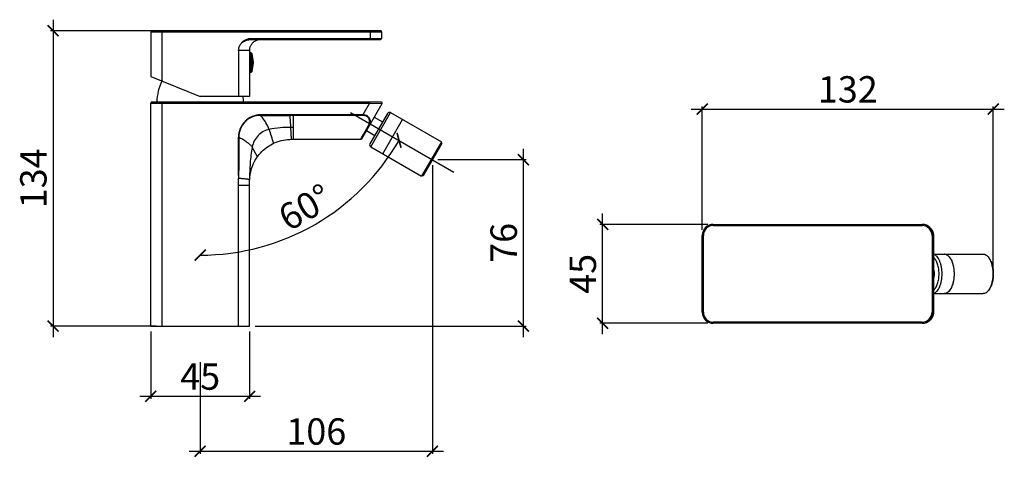
# Model space of a CAD drawing. Units: millimetres. Extents: x 3487 to 4606, y -4043 to -3194.
# Drawn here: x 3487 to 3935, y -3393 to -3194 of the extents above; entities that cross this region are included whole.
import ezdxf

# ---------------------------------------------------------------- set-up
doc = ezdxf.new("R2010")
doc.units = ezdxf.units.MM
doc.layers.get('Defpoints').update_dxf_attribs({"color": 2, "lineweight": 0})
doc.styles.add('0.25', font='txt', dxfattribs={"width": 0.707})
doc.dimstyles.new('0.25', dxfattribs={"dimtxt": 12, "dimasz": 12, "dimexe": 1.2, "dimexo": 1.5, "dimgap": 3, "dimtad": 1, "dimdec": 0, "dimzin": 0, "dimdsep": 46, "dimtxsty": '0.25', "dimcen": 0, "dimdle": 24, "dimclrd": 4, "dimclre": 4, "dimclrt": 4, "dimadec": 0, "dimazin": 0, "dimtfac": 1, "dimtdec": 1, "dimtmove": 0, "dimatfit": 3, "dimfxl": 1, "dimtolj": 1, "dimtzin": 0, "dimarcsym": 0})

# ---------------------------------------------------------------- blocks, each defined once
blk = doc.blocks.new('_ArchTick')
at = {"color": 0, "linetype": 'ByBlock', "const_width": 0.15}
blk.add_lwpolyline([(-0.5, -0.5), (0.5, 0.5)], dxfattribs=at)
blk = doc.blocks.new('*D76')
at = {"color": 8, "lineweight": -2, "ltscale": 0.3, "transparency": 16777216}
for p, q in [((3797.45, -3289.78), (3797.45, -3233.6)), ((3929.83, -3307.28), (3929.83, -3233.6)), ((3792.45, -3234.8), (3934.83, -3234.8))]:
    blk.add_line(p, q, dxfattribs=at)
at = {"layer": 'Defpoints', "color": 0, "ltscale": 0.3, "transparency": 16777216}
for p in [(3929.83, -3234.8), (3797.45, -3291.28), (3929.83, -3308.78)]:
    blk.add_point(p, dxfattribs=at)
at = {"color": 8, "lineweight": -2, "ltscale": 0.3, "transparency": 16777216, "xscale": 5, "yscale": 5, "zscale": 5, "rotation": 180}
blk.add_blockref('_ArchTick', (3797.45, -3234.8), dxfattribs=at)
at = {"color": 8, "lineweight": -2, "ltscale": 0.3, "transparency": 16777216, "xscale": 5, "yscale": 5, "zscale": 5}
blk.add_blockref('_ArchTick', (3929.83, -3234.8), dxfattribs=at)
at = {"color": 0, "ltscale": 0.3, "transparency": 16777216, "insert": (3863.64, -3219.8), "char_height": 12, "width": 11.0156, "attachment_point": 2, "style": '0.25'}
blk.add_mtext('\\A1;132', dxfattribs=at)
blk = doc.blocks.new('*D77')
at = {"color": 8, "lineweight": -2, "ltscale": 0.3, "transparency": 16777216}
for p, q in [((3752.1, -3337.28), (3752.1, -3282.28)), ((3799.95, -3287.28), (3750.9, -3287.28)), ((3799.95, -3332.28), (3750.9, -3332.28))]:
    blk.add_line(p, q, dxfattribs=at)
at = {"layer": 'Defpoints', "color": 0, "ltscale": 0.3, "transparency": 16777216}
for p in [(3752.1, -3287.28), (3801.45, -3287.28), (3801.45, -3332.28)]:
    blk.add_point(p, dxfattribs=at)
at = {"color": 8, "lineweight": -2, "ltscale": 0.3, "transparency": 16777216, "xscale": 5, "yscale": 5, "zscale": 5}
for p, rotation in [((3752.1, -3287.28), 90), ((3752.1, -3332.28), 270)]:
    blk.add_blockref('_ArchTick', p, dxfattribs=dict(at, rotation=rotation))
at = {"color": 0, "ltscale": 0.3, "transparency": 16777216, "insert": (3737.1, -3309.78), "char_height": 12, "width": 7.3438, "attachment_point": 2, "rotation": 90, "style": '0.25'}
blk.add_mtext('\\A1;45', dxfattribs=at)
blk = doc.blocks.new('*D78')
at = {"color": 8, "lineweight": -2, "ltscale": 0.3, "transparency": 16777216}
for p, q in [((3546.54, -3336.04), (3546.54, -3366.72)), ((3591.54, -3336.04), (3591.54, -3366.72)), ((3541.54, -3365.52), (3596.54, -3365.52))]:
    blk.add_line(p, q, dxfattribs=at)
at = {"layer": 'Defpoints', "color": 0, "ltscale": 0.3, "transparency": 16777216}
for p in [(3546.54, -3334.54), (3591.54, -3334.54), (3591.54, -3365.52)]:
    blk.add_point(p, dxfattribs=at)
at = {"color": 8, "lineweight": -2, "ltscale": 0.3, "transparency": 16777216, "xscale": 5, "yscale": 5, "zscale": 5, "rotation": 180}
blk.add_blockref('_ArchTick', (3546.54, -3365.52), dxfattribs=at)
at = {"color": 8, "lineweight": -2, "ltscale": 0.3, "transparency": 16777216, "xscale": 5, "yscale": 5, "zscale": 5}
blk.add_blockref('_ArchTick', (3591.54, -3365.52), dxfattribs=at)
at = {"color": 0, "ltscale": 0.3, "transparency": 16777216, "insert": (3569.04, -3350.52), "char_height": 12, "width": 7.3438, "attachment_point": 2, "style": '0.25'}
blk.add_mtext('\\A1;45', dxfattribs=at)
blk = doc.blocks.new('*D79')
at = {"color": 8, "lineweight": -2, "ltscale": 0.3, "transparency": 16777216}
for p, q in [((3674.68, -3260.3), (3674.68, -3391.72)), ((3569.04, -3350.04), (3569.04, -3391.72)), ((3564.04, -3390.52), (3679.68, -3390.52))]:
    blk.add_line(p, q, dxfattribs=at)
at = {"layer": 'Defpoints', "color": 0, "ltscale": 0.3, "transparency": 16777216}
for p in [(3674.68, -3258.8), (3569.04, -3348.54), (3674.68, -3390.52)]:
    blk.add_point(p, dxfattribs=at)
at = {"color": 8, "lineweight": -2, "ltscale": 0.3, "transparency": 16777216, "xscale": 5, "yscale": 5, "zscale": 5, "rotation": 180}
blk.add_blockref('_ArchTick', (3569.04, -3390.52), dxfattribs=at)
at = {"color": 8, "lineweight": -2, "ltscale": 0.3, "transparency": 16777216, "xscale": 5, "yscale": 5, "zscale": 5}
blk.add_blockref('_ArchTick', (3674.68, -3390.52), dxfattribs=at)
at = {"color": 0, "ltscale": 0.3, "transparency": 16777216, "insert": (3621.86, -3375.52), "char_height": 12, "width": 11.0156, "attachment_point": 2, "style": '0.25'}
blk.add_mtext('\\A1;106', dxfattribs=at)
blk = doc.blocks.new('*D80')
at = {"color": 8, "lineweight": -2, "ltscale": 0.3, "transparency": 16777216}
for p, q in [((3716.1, -3338.54), (3716.1, -3252.8)), ((3677.18, -3257.8), (3717.3, -3257.8)), ((3594.04, -3333.54), (3717.3, -3333.54))]:
    blk.add_line(p, q, dxfattribs=at)
at = {"layer": 'Defpoints', "color": 0, "ltscale": 0.3, "transparency": 16777216}
for p in [(3675.68, -3257.8), (3716.1, -3257.8), (3592.54, -3333.54)]:
    blk.add_point(p, dxfattribs=at)
at = {"color": 8, "lineweight": -2, "ltscale": 0.3, "transparency": 16777216, "xscale": 5, "yscale": 5, "zscale": 5}
for p, rotation in [((3716.1, -3257.8), 90), ((3716.1, -3333.54), 270)]:
    blk.add_blockref('_ArchTick', p, dxfattribs=dict(at, rotation=rotation))
at = {"color": 0, "ltscale": 0.3, "transparency": 16777216, "insert": (3701.1, -3295.67), "char_height": 12, "width": 7.3438, "attachment_point": 2, "rotation": 90, "style": '0.25'}
blk.add_mtext('\\A1;76', dxfattribs=at)
blk = doc.blocks.new('*D81')
at = {"color": 8, "lineweight": -2, "ltscale": 0.3, "transparency": 16777216}
for p, q in [((3502.15, -3194.09), (3502.15, -3338.54)), ((3549.04, -3199.09), (3500.95, -3199.09)), ((3549.04, -3333.54), (3500.95, -3333.54))]:
    blk.add_line(p, q, dxfattribs=at)
at = {"layer": 'Defpoints', "color": 0, "ltscale": 0.3, "transparency": 16777216}
for p in [(3550.54, -3199.09), (3502.15, -3333.54), (3550.54, -3333.54)]:
    blk.add_point(p, dxfattribs=at)
at = {"color": 8, "lineweight": -2, "ltscale": 0.3, "transparency": 16777216, "xscale": 5, "yscale": 5, "zscale": 5}
for p, rotation in [((3502.15, -3199.09), 90), ((3502.15, -3333.54), 270)]:
    blk.add_blockref('_ArchTick', p, dxfattribs=dict(at, rotation=rotation))
at = {"color": 0, "ltscale": 0.3, "transparency": 16777216, "insert": (3487.15, -3266.31), "char_height": 12, "width": 18.3594, "attachment_point": 2, "rotation": 90, "style": '0.25'}
blk.add_mtext('\\A1;134', dxfattribs=at)
blk = doc.blocks.new('*D82')
at = {"color": 8, "lineweight": -2, "ltscale": 0.3, "transparency": 16777216}
blk.add_arc((3569.04, -3196.81), 104.46, 270, 330, dxfattribs=at)
at = {"layer": 'Defpoints', "color": 0, "ltscale": 0.3, "transparency": 16777216}
for p in [(3657.7, -3247.99), (3658.6, -3248.52), (3604.77, -3294.97), (3569.04, -3299.18), (3569.04, -3300.22)]:
    blk.add_point(p, dxfattribs=at)
at = {"color": 8, "lineweight": -2, "ltscale": 0.3, "transparency": 16777216, "xscale": 5, "yscale": 5, "zscale": 5}
for p, rotation in [((3659.51, -3249.04), 59.99999999884535), ((3569.04, -3301.27), 180.0000000000017)]:
    blk.add_blockref('_ArchTick', p, dxfattribs=dict(at, rotation=rotation))
at = {"color": 0, "ltscale": 0.3, "transparency": 16777216, "insert": (3613.77, -3274.28), "char_height": 12, "width": 10.6771, "attachment_point": 2, "rotation": 30, "style": '0.25'}
blk.add_mtext('\\A1;60°', dxfattribs=at)

msp = doc.modelspace()

# ---------------------------------------------------------------- linework, layer by layer
for p, q in [((3546.54, -3199.59), (3546.54, -3220)), ((3546.54, -3199.59), (3651.54, -3199.59)), ((3651.04, -3199.09), (3547.04, -3199.09)), ((3551.54, -3199.09), (3551.54, -3222.02)), ((3646.54, -3203.09), (3646.54, -3199.09)), ((3651.54, -3199.59), (3651.54, -3202.59)), ((3596.54, -3202.59), (3596.54, -3203.09)), ((3596.54, -3202.59), (3651.54, -3202.59)), ((3596.54, -3203.09), (3651.04, -3203.09)), ((3586.54, -3208.09), (3586.54, -3229.09)), ((3591.54, -3208.09), (3586.54, -3208.09)), ((3591.54, -3207.86), (3591.55, -3207.82)), ((3591.54, -3207.98), (3591.55, -3207.83)), ((3591.54, -3207.9), (3591.54, -3207.86)), ((3591.54, -3207.9), (3591.55, -3207.88)), ((3591.54, -3207.95), (3591.54, -3207.9)), ((3591.54, -3207.95), (3591.54, -3207.9)), ((3591.54, -3207.99), (3591.54, -3207.95)), ((3591.54, -3208.04), (3591.54, -3207.99)), ((3591.54, -3208.09), (3591.54, -3208.04)), ((3591.54, -3208.09), (3591.54, -3229.09)), ((3591.54, -3209.09), (3592, -3209.09)), ((3591.55, -3207.83), (3591.56, -3207.6)), ((3591.55, -3207.78), (3591.55, -3207.75)), ((3591.55, -3207.82), (3591.55, -3207.78)), ((3592, -3209.09), (3592, -3218.09)), ((3592.47, -3209.41), (3592.47, -3217.77)), ((3546.54, -3220), (3569.04, -3229.09)), ((3591.54, -3218.09), (3592, -3218.09)), ((3591.54, -3229.09), (3569.04, -3229.09)), ((3546.54, -3333.54), (3546.54, -3232.04)), ((3546.54, -3232.04), (3646.13, -3232.04)), ((3547.04, -3231.54), (3651.33, -3231.54)), ((3551.54, -3231.54), (3551.54, -3333.54)), ((3642.52, -3248.29), (3651.76, -3232.29)), ((3646.13, -3232.04), (3643.06, -3237.36)), ((3646.13, -3231.54), (3646.13, -3232.04)), ((3646.13, -3232.04), (3651.76, -3232.29)), ((3596.62, -3237.65), (3596.62, -3237.42)), ((3611.54, -3237.36), (3609.95, -3237.37)), ((3609.95, -3237.67), (3609.95, -3237.37)), ((3611.54, -3237.68), (3609.95, -3237.67)), ((3611.54, -3248.54), (3611.54, -3237.36)), ((3643.06, -3237.36), (3611.54, -3237.36)), ((3643.06, -3237.67), (3611.54, -3237.67)), ((3637.4, -3236.27), (3684.42, -3263.42)), ((3643.06, -3237.67), (3643.06, -3237.36)), ((3654.26, -3236.77), (3646.26, -3250.62)), ((3646.62, -3251.99), (3655.62, -3236.4)), ((3655.62, -3236.4), (3678.74, -3249.75)), ((3643.3, -3246.4), (3645.64, -3242.29)), ((3648.22, -3238.42), (3652.03, -3240.62)), ((3652.08, -3255.14), (3661.08, -3239.55)), ((3611.54, -3243.1), (3610.33, -3243.09)), ((3610.54, -3248.54), (3610.33, -3243.09)), ((3642.44, -3247.92), (3643.3, -3246.4)), ((3644.67, -3244.57), (3648.48, -3246.77)), ((3586.59, -3247.57), (3586.49, -3247.57)), ((3610.54, -3248.54), (3642.09, -3248.54)), ((3642.09, -3248.54), (3642.44, -3247.92)), ((3678.74, -3249.75), (3669.74, -3265.34)), ((3678.93, -3250.44), (3670.43, -3265.16)), ((3678.93, -3250.44), (3678.74, -3249.75)), ((3595.04, -3256.56), (3592.71, -3252.12)), ((3646.62, -3251.99), (3669.74, -3265.34)), ((3670.43, -3265.16), (3669.74, -3265.34)), ((3586.54, -3269.54), (3586.54, -3266.33)), ((3586.54, -3333.54), (3586.54, -3269.54)), ((3591.54, -3269.54), (3586.54, -3269.54)), ((3591.54, -3267.54), (3591.52, -3266.94)), ((3591.54, -3267.54), (3591.56, -3266.8)), ((3591.54, -3333.54), (3591.54, -3267.54)), ((3802.45, -3287.78), (3802.45, -3287.28)), ((3802.45, -3287.28), (3897.45, -3287.28)), ((3897.45, -3287.78), (3897.45, -3287.28)), ((3802.45, -3287.78), (3897.45, -3287.78)), ((3797.45, -3327.28), (3797.45, -3292.28)), ((3797.45, -3292.28), (3797.95, -3292.28)), ((3797.95, -3327.28), (3797.95, -3292.28)), ((3901.95, -3292.28), (3902.73, -3292.28)), ((3901.95, -3292.28), (3901.95, -3327.28)), ((3902.45, -3292.28), (3902.45, -3327.28)), ((3902.73, -3327.28), (3902.73, -3292.28)), ((3902.73, -3300.78), (3925.15, -3300.78)), ((3928.04, -3302.84), (3927.75, -3302.43)), ((3902.73, -3318.78), (3925.15, -3318.78)), ((3928.04, -3316.72), (3927.75, -3317.13)), ((3797.95, -3327.28), (3797.45, -3327.28)), ((3901.95, -3327.28), (3902.73, -3327.28)), ((3802.45, -3331.78), (3802.45, -3332.28)), ((3897.45, -3331.78), (3802.45, -3331.78)), ((3897.45, -3332.28), (3802.45, -3332.28)), ((3897.45, -3331.78), (3897.45, -3332.28)), ((3546.54, -3333.54), (3591.54, -3333.54))]:
    msp.add_line(p, q)
for points in [[(3591.56, -3207.6), (3591.59, -3207.36), (3591.63, -3207.12), (3591.69, -3206.88), (3591.76, -3206.63), (3591.84, -3206.39), (3591.94, -3206.14), (3592.05, -3205.89), (3592.18, -3205.65), (3592.32, -3205.4), (3592.48, -3205.16), (3592.67, -3204.93), (3592.87, -3204.7), (3593.09, -3204.47), (3593.33, -3204.26), (3593.59, -3204.05), (3593.87, -3203.86), (3594.18, -3203.68), (3594.51, -3203.52), (3594.85, -3203.38), (3595.21, -3203.27), (3595.59, -3203.18), (3595.97, -3203.12), (3596.35, -3203.09), (3596.54, -3203.09)], [(3591.55, -3207.75), (3591.55, -3207.71), (3591.55, -3207.71), (3591.55, -3207.71)], [(3595.04, -3256.56), (3595.37, -3256.09), (3595.91, -3255.42), (3596.47, -3254.77), (3597.07, -3254.14), (3597.69, -3253.54), (3598.34, -3252.98), (3599.01, -3252.44), (3599.71, -3251.93), (3600.43, -3251.45), (3601.16, -3251.01), (3601.92, -3250.6), (3602.46, -3250.34)], [(3602.46, -3250.34), (3603.1, -3250.06), (3604.02, -3249.69), (3604.96, -3249.38), (3605.91, -3249.11), (3606.87, -3248.9), (3607.85, -3248.73), (3608.83, -3248.62), (3609.82, -3248.55), (3610.54, -3248.54)], [(3591.56, -3266.8), (3591.62, -3265.79), (3591.75, -3264.77), (3591.92, -3263.77), (3592.16, -3262.77), (3592.44, -3261.79), (3592.77, -3260.82), (3593.16, -3259.88), (3593.59, -3258.95), (3594.08, -3258.05), (3594.61, -3257.18), (3595.04, -3256.56)], [(3902.73, -3292.28), (3902.73, -3292.22), (3902.71, -3291.86), (3902.66, -3291.49), (3902.58, -3291.12), (3902.46, -3290.76), (3902.31, -3290.4), (3902.13, -3290.04), (3901.92, -3289.7), (3901.67, -3289.37), (3901.39, -3289.06), (3901.09, -3288.76), (3900.75, -3288.49), (3900.39, -3288.24), (3900.34, -3288.21)], [(3900.34, -3331.36), (3900.36, -3331.34), (3900.73, -3331.09), (3901.06, -3330.82), (3901.37, -3330.53), (3901.65, -3330.22), (3901.9, -3329.89), (3902.12, -3329.55), (3902.3, -3329.2), (3902.45, -3328.83), (3902.57, -3328.47), (3902.66, -3328.1), (3902.71, -3327.73), (3902.73, -3327.37), (3902.73, -3327.28)]]:
    msp.add_lwpolyline(points)
for centre, radius, start, end in [((3547.04, -3199.59), 0.5, 90, 180), ((3651.04, -3199.59), 0.5, 0, 90), ((3651.04, -3202.59), 0.5, 270, 0), ((3592, -3209.59), 0.5, 20.9248, 90), ((3581.54, -3213.59), 11.7, 339.0752, 20.9248), ((3592, -3217.59), 0.5, 270, 339.0752), ((3574.27, -3232.6), 25, 155.0201, 177.5554), ((3563.81, -3232.6), 25, 2.4446, 8.0873), ((3547.04, -3232.04), 0.5, 90, 180), ((3651.33, -3232.04), 0.5, 330, 90), ((3612.42, -5678.76), 2441.39, 90.05795, 90.37083), ((3610.45, 211.91), 3449.58, 269.77029, 269.99171), ((3655.12, -3237.27), 1, 60, 150), ((3642.27, -3240.38), 3.87, 330.4281, 334.2312), ((3642.38, -3240.43), 3.75, 334.2337, 338.1116), ((3610.03, -3292.6), 49.5, 89.6514, 101.1475), ((2714.34, -3528.79), 930.75, 17.40756, 17.81538), ((-5868.43, -3283.18), 9454.99, 0.102111, 0.215773), ((3624.5, -3188.02), 70.59, 237.5213, 237.8837), ((3642.09, -3248.04), 0.5, 270, 330), ((3647.12, -3251.12), 1, 150, 240), ((3392.09, -3269.56), 199.45, 0.0061, 0.7513), ((3802.45, -3292.28), 5, 90, 180), ((3897.45, -3292.28), 5, 0, 90), ((3802.45, -3292.28), 4.5, 90, 180), ((3897.45, -3292.28), 4.5, 0, 90), ((3907.48, -3303.04), 2.26, 84.6386, 89.9922), ((3922.19, -3306.36), 6.81, 31.0433, 35.2353), ((3907.48, -3316.53), 2.26, 270.0078, 275.3614), ((3802.45, -3327.28), 5, 180, 270), ((3802.45, -3327.28), 4.5, 180, 270), ((3897.45, -3327.28), 5, 270, 0), ((3897.45, -3327.28), 4.5, 270, 0)]:
    msp.add_arc(centre, radius, start, end)
for points, knots in [([(3586.54, -3208.09), (3586.54, -3207.55), (3586.72, -3206.46), (3587.47, -3204.99), (3588.43, -3204), (3589.33, -3203.4), (3590.06, -3203.03), (3590.71, -3202.82), (3591.24, -3202.71), (3591.65, -3202.66), (3592.06, -3202.64), (3592.6, -3202.63), (3593.28, -3202.61), (3594.1, -3202.6), (3595.18, -3202.59), (3596, -3202.59), (3596.54, -3202.59)], [0, 0, 0, 0, 0.124704, 0.24944, 0.374237, 0.436801, 0.499367, 0.561919, 0.593224, 0.624507, 0.655808, 0.687099, 0.749678, 0.812259, 0.874839, 1, 1, 1, 1]), ([(3586.54, -3208.09), (3586.54, -3207.55), (3586.72, -3206.47), (3587.51, -3205.04), (3588.53, -3204.14), (3589.47, -3203.66), (3590.2, -3203.4), (3590.83, -3203.25), (3591.33, -3203.18), (3591.71, -3203.15), (3592.1, -3203.14), (3592.5, -3203.13), (3592.9, -3203.12), (3593.44, -3203.11), (3594.12, -3203.1), (3595.19, -3203.09), (3596, -3203.09), (3596.54, -3203.09)], [0, 0, 0, 0, 0.126664, 0.252745, 0.377676, 0.439686, 0.500946, 0.561194, 0.590989, 0.620458, 0.651025, 0.682722, 0.714413, 0.746111, 0.809513, 0.872975, 1, 1, 1, 1]), ([(3596.62, -3237.42), (3595.3, -3237.42), (3592.63, -3237.95), (3589.26, -3240.21), (3587.01, -3243.58), (3586.48, -3246.25), (3586.49, -3247.57)], [0, 0, 0, 0, 0.250019, 0.500018, 0.749996, 1, 1, 1, 1]), ([(3596.62, -3237.65), (3595.32, -3237.62), (3592.68, -3238.11), (3589.34, -3240.32), (3587.1, -3243.64), (3586.59, -3246.27), (3586.59, -3247.57)], [0, 0, 0, 0, 0.249971, 0.499971, 0.74997, 1, 1, 1, 1]), ([(3600.45, -3244.03), (3600.11, -3242.96), (3599.23, -3241.39), (3597.82, -3239.34), (3597.02, -3238.23), (3596.62, -3237.65)], [0, 0, 0, 0, 0.449358, 0.716266, 1, 1, 1, 1]), ([(3610.33, -3243.09), (3610.31, -3242.69), (3610.22, -3240.88), (3610.06, -3239.08), (3609.95, -3237.67)], [0, 0, 0, 0, 0.223387, 1, 1, 1, 1]), ([(3646.07, -3242.15), (3646.19, -3241.95), (3646.38, -3241.51), (3646.52, -3240.81), (3646.5, -3240.06), (3646.28, -3239.29), (3645.82, -3238.54), (3645.1, -3237.91), (3644.14, -3237.49), (3643.42, -3237.38), (3643.06, -3237.36)], [0, 0, 0, 0, 0.101988, 0.204786, 0.311441, 0.42523, 0.549783, 0.688369, 0.840536, 1, 1, 1, 1]), ([(3645.86, -3241.83), (3646.01, -3241.44), (3646.15, -3240.79), (3646.08, -3239.92), (3645.86, -3239.24), (3645.45, -3238.6), (3644.81, -3238.06), (3643.98, -3237.74), (3643.37, -3237.67), (3643.06, -3237.67)], [0, 0, 0, 0, 0.210202, 0.320029, 0.435706, 0.560261, 0.696843, 0.845288, 1, 1, 1, 1]), ([(3645.64, -3242.29), (3645.72, -3242.31), (3645.89, -3242.31), (3646.03, -3242.21), (3646.07, -3242.15)], [0, 0, 0, 0, 0.542421, 1, 1, 1, 1]), ([(3600.45, -3244.03), (3599.51, -3244.21), (3597.65, -3244.9), (3595.29, -3246.73), (3593.54, -3249.21), (3592.89, -3251.13), (3592.71, -3252.12)], [0, 0, 0, 0, 0.243545, 0.493424, 0.746814, 1, 1, 1, 1]), ([(3592.71, -3252.12), (3592.62, -3251.95), (3592.38, -3251.6), (3591.91, -3251.11), (3591.3, -3250.6), (3590.29, -3249.86), (3588.82, -3248.95), (3587.6, -3248.2), (3586.97, -3247.81)], [0, 0, 0, 0, 0.079467, 0.173637, 0.283643, 0.408405, 0.69223, 1, 1, 1, 1]), ([(3592.71, -3252.12), (3592.27, -3254.52), (3591.65, -3259.46), (3591.49, -3264.43), (3591.52, -3266.94)], [0, 0, 0, 0, 0.492521, 1, 1, 1, 1]), ([(3591.52, -3266.94), (3591.52, -3266.93), (3591.49, -3266.9), (3591.41, -3266.87), (3591.29, -3266.84), (3591.03, -3266.79), (3590.61, -3266.72), (3589.99, -3266.65), (3589.24, -3266.58), (3588.39, -3266.5), (3587.48, -3266.41), (3586.86, -3266.36), (3586.54, -3266.33)], [0, 0, 0, 0, 0.008319, 0.024465, 0.049561, 0.083733, 0.178416, 0.304481, 0.456637, 0.628077, 0.811604, 1, 1, 1, 1]), ([(3902.73, -3318.67), (3902.87, -3318.63), (3903.14, -3318.52), (3903.52, -3318.29), (3903.89, -3317.99), (3904.38, -3317.49), (3904.93, -3316.71), (3905.49, -3315.6), (3905.94, -3314.31), (3906.28, -3312.88), (3906.48, -3311.35), (3906.55, -3309.78), (3906.48, -3308.21), (3906.28, -3306.69), (3905.94, -3305.26), (3905.49, -3303.97), (3904.93, -3302.85), (3904.38, -3302.07), (3903.89, -3301.57), (3903.52, -3301.28), (3903.14, -3301.05), (3902.87, -3300.94), (3902.73, -3300.89)], [0, 0, 0, 0, 0.020669, 0.04246, 0.065642, 0.090399, 0.144939, 0.20627, 0.273749, 0.346227, 0.422211, 0.5, 0.577789, 0.653773, 0.726251, 0.79373, 0.855061, 0.909601, 0.934358, 0.95754, 0.979331, 1, 1, 1, 1]), ([(3907.48, -3300.78), (3907.63, -3300.78), (3907.93, -3300.81), (3908.37, -3300.95), (3908.8, -3301.16), (3909.22, -3301.47), (3909.62, -3301.85), (3910, -3302.3), (3910.35, -3302.83), (3910.74, -3303.54), (3911.12, -3304.44), (3911.47, -3305.56), (3911.74, -3306.76), (3911.91, -3308.03), (3911.99, -3309.34), (3911.98, -3310.66), (3911.87, -3311.96), (3911.66, -3313.21), (3911.37, -3314.39), (3910.99, -3315.47), (3910.54, -3316.43), (3910.02, -3317.25), (3909.45, -3317.92), (3908.83, -3318.41), (3908.27, -3318.67), (3907.82, -3318.77), (3907.59, -3318.78), (3907.48, -3318.78)], [0, 0, 0, 0, 0.020342, 0.04126, 0.063252, 0.086721, 0.111946, 0.139088, 0.168215, 0.199309, 0.249432, 0.303297, 0.360213, 0.419351, 0.479791, 0.540559, 0.600671, 0.659168, 0.715153, 0.767838, 0.816593, 0.861005, 0.900965, 0.936777, 0.969283, 0.984767, 1, 1, 1, 1]), ([(3907.69, -3300.79), (3907.84, -3300.81), (3908.13, -3300.86), (3908.55, -3301.03), (3908.97, -3301.27), (3909.52, -3301.72), (3910.15, -3302.47), (3910.79, -3303.6), (3911.31, -3304.95), (3911.69, -3306.46), (3911.93, -3308.09), (3912.01, -3309.78), (3911.93, -3311.47), (3911.69, -3313.11), (3911.31, -3314.62), (3910.79, -3315.96), (3910.15, -3317.09), (3909.52, -3317.85), (3908.97, -3318.29), (3908.55, -3318.54), (3908.13, -3318.7), (3907.84, -3318.76), (3907.69, -3318.77)], [0, 0, 0, 0, 0.02033, 0.041433, 0.063743, 0.087589, 0.14058, 0.201159, 0.268843, 0.342403, 0.420125, 0.5, 0.579875, 0.657597, 0.731157, 0.798841, 0.85942, 0.912411, 0.936257, 0.958567, 0.97967, 1, 1, 1, 1]), ([(3925.15, -3300.78), (3925.27, -3300.78), (3925.5, -3300.8), (3925.97, -3300.91), (3926.55, -3301.19), (3927.2, -3301.73), (3927.57, -3302.18), (3927.75, -3302.43)], [0, 0, 0, 0, 0.108576, 0.219099, 0.452038, 0.710327, 1, 1, 1, 1]), ([(3902.73, -3317.14), (3902.92, -3316.98), (3903.29, -3316.59), (3903.76, -3315.91), (3904.17, -3315.09), (3904.52, -3314.17), (3904.8, -3313.16), (3905.01, -3312.07), (3905.13, -3310.94), (3905.17, -3309.78), (3905.13, -3308.63), (3905.01, -3307.49), (3904.8, -3306.41), (3904.52, -3305.39), (3904.17, -3304.47), (3903.76, -3303.66), (3903.29, -3302.97), (3902.92, -3302.59), (3902.73, -3302.43)], [0, 0, 0, 0, 0.04685, 0.098976, 0.156366, 0.218621, 0.285062, 0.354804, 0.426822, 0.5, 0.573178, 0.645196, 0.714938, 0.781379, 0.843634, 0.901024, 0.95315, 1, 1, 1, 1]), ([(3928.02, -3302.85), (3928.15, -3303.07), (3928.4, -3303.53), (3928.84, -3304.56), (3929.27, -3305.99), (3929.58, -3307.84), (3929.69, -3309.78), (3929.58, -3311.73), (3929.27, -3313.58), (3928.84, -3315.01), (3928.4, -3316.03), (3928.15, -3316.5), (3928.02, -3316.71)], [0, 0, 0, 0, 0.05301, 0.109558, 0.231862, 0.363491, 0.5, 0.636509, 0.768138, 0.890442, 0.94699, 1, 1, 1, 1]), ([(3928.04, -3302.84), (3928.18, -3303.05), (3928.45, -3303.49), (3928.81, -3304.21), (3929.11, -3305.01), (3929.46, -3306.2), (3929.76, -3307.8), (3929.87, -3309.78), (3929.76, -3311.77), (3929.46, -3313.37), (3929.11, -3314.55), (3928.81, -3315.35), (3928.45, -3316.08), (3928.18, -3316.52), (3928.04, -3316.72)], [0, 0, 0, 0, 0.051424, 0.106897, 0.166128, 0.228681, 0.361423, 0.5, 0.638577, 0.771319, 0.833872, 0.893103, 0.948576, 1, 1, 1, 1]), ([(3902.73, -3308.14), (3902.8, -3308.4), (3902.9, -3308.95), (3902.95, -3309.78), (3902.9, -3310.62), (3902.8, -3311.16), (3902.73, -3311.42)], [0, 0, 0, 0, 0.244559, 0.5, 0.755441, 1, 1, 1, 1]), ([(3927.75, -3317.13), (3927.57, -3317.38), (3927.2, -3317.84), (3926.55, -3318.37), (3925.97, -3318.65), (3925.5, -3318.76), (3925.27, -3318.78), (3925.15, -3318.78)], [0, 0, 0, 0, 0.289673, 0.547962, 0.780901, 0.891424, 1, 1, 1, 1]), ([(3928.02, -3316.71), (3928, -3316.75), (3927.91, -3316.89), (3927.82, -3317.03), (3927.75, -3317.13)], [0, 0, 0, 0, 0.254916, 1, 1, 1, 1])]:
    msp.add_open_spline(points, degree=3, knots=knots)
msp.add_open_spline([(3586.59, -3247.57), (3586.58, -3253.82), (3586.55, -3260.08), (3586.54, -3266.33)], degree=3)

# ---------------------------------------------------------------- dimensions: what is measured, and where the dimension line sits
at = {"ltscale": 0.3}
for base, p1, p2, angle, picture, middle in [((3502.15, -3333.54), (3550.54, -3199.09), (3550.54, -3333.54), 270, '*D81', (3502.15, -3266.31)), ((3716.1, -3257.8), (3592.54, -3333.54), (3675.68, -3257.8), 90, '*D80', (3716.1, -3295.67)), ((3752.1, -3287.28), (3801.45, -3332.28), (3801.45, -3287.28), 90, '*D77', (3752.1, -3309.78))]:
    dim = msp.add_linear_dim(base=base, p1=p1, p2=p2, angle=angle, dimstyle='0.25', override={"dimasz": 5, "dimblk1": 'ArchTick', "dimblk2": 'ArchTick', "dimsah": 1, "dimdle": 5, "dimclrd": 8, "dimclre": 8, "dimclrt": 0}, dxfattribs=at)
    dim.commit()
    dim.dimension.update_dxf_attribs({"geometry": picture, "text_midpoint": middle, "dimtype": 160})
for base, p1, p2, picture, middle in [((3929.83, -3234.8), (3797.45, -3291.28), (3929.83, -3308.78), '*D76', (3863.64, -3234.8)), ((3674.68, -3390.52), (3569.04, -3348.54), (3674.68, -3258.8), '*D79', (3621.86, -3390.52)), ((3591.54, -3365.52), (3546.54, -3334.54), (3591.54, -3334.54), '*D78', (3569.04, -3365.52))]:
    dim = msp.add_linear_dim(base=base, p1=p1, p2=p2, dimstyle='0.25', override={"dimasz": 5, "dimblk1": 'ArchTick', "dimblk2": 'ArchTick', "dimsah": 1, "dimdle": 5, "dimclrd": 8, "dimclre": 8, "dimclrt": 0}, dxfattribs=at)
    dim.commit()
    dim.dimension.update_dxf_attribs({"geometry": picture, "text_midpoint": middle, "dimtype": 160})
dim = msp.add_angular_dim_2l(base=(3604.77, -3294.97), line1=((3569.04, -3300.22), (3569.04, -3299.18)), line2=((3657.7, -3247.99), (3658.6, -3248.52)), dimstyle='0.25', override={"dimasz": 5, "dimblk1": 'ArchTick', "dimblk2": 'ArchTick', "dimsah": 1, "dimse1": 1, "dimse2": 1, "dimclrd": 8, "dimclre": 8, "dimclrt": 0, "dimfxlon": 0}, dxfattribs=at)
dim.commit()
dim.dimension.update_dxf_attribs({"geometry": '*D82', "text_midpoint": (3621.27, -3287.27), "dimtype": 162})

doc.saveas('drawing.dxf')
